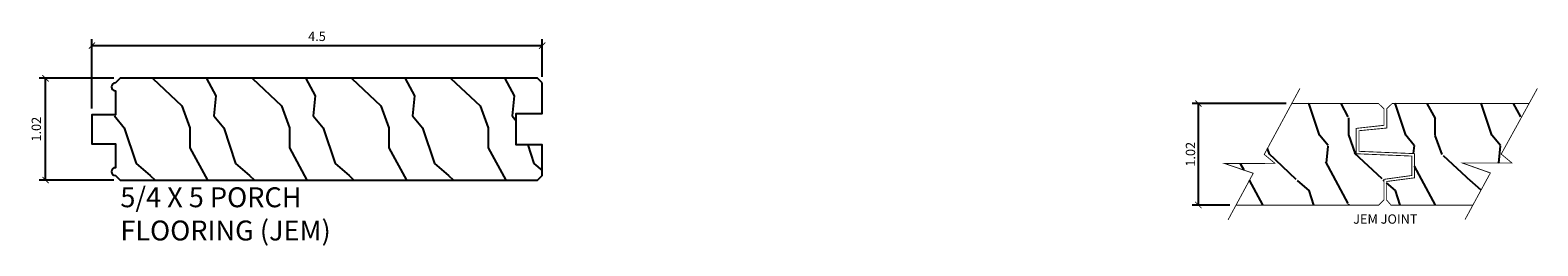
# Model space of a CAD drawing. Units: inches. Extents: x -0.1 to 15.1, y -0.4 to 1.8.
import ezdxf
from ezdxf import colors
from ezdxf.entities.mleader import LeaderData, LeaderLine
from ezdxf.math import Vec2, Vec3

# ---------------------------------------------------------------- set-up
doc = ezdxf.new("R2010")
doc.units = ezdxf.units.IN
doc.header["$LTSCALE"] = 0.5
doc.header["$MEASUREMENT"] = 0
doc.layers.get('Defpoints').update_dxf_attribs({"color": 140})
for name, color, linetype, lineweight in [('DIMENSION', 3, 'Continuous', 25), ('G-Anno-Dims', 211, 'Continuous', 25), ('G-Anno-Note', 231, 'Continuous', 25), ('Thermory-Hatch', 252, 'Continuous', 25)]:
    doc.layers.add(name, color=color, linetype=linetype, lineweight=lineweight)
doc.layers.add('Thermory-profile', color=1, linetype='Continuous')
doc.styles.add('Annotative', font='romans.shx', dxfattribs={"width": 0.75})
doc.styles.add('Arch-Dim', font='GRAUBLAUSANS-LIGHT.ttf', dxfattribs={"width": 0.75})
doc.dimstyles.new('Annotative', dxfattribs={"dimscale": 96, "dimtxt": 0.09375, "dimasz": 0.0625, "dimexe": 0.0625, "dimexo": 0.0625, "dimgap": 0.03125, "dimtad": 1, "dimdec": 1, "dimzin": 3, "dimdsep": 46, "dimtxsty": 'Arch-Dim', "dimblk": 'ARCHTICK', "dimcen": 0.09375, "dimazin": 2, "dimtfac": 0.75, "dimtdec": 1, "dimtix": 1, "dimtmove": 2, "dimatfit": 3, "dimfxl": 1, "dimtolj": 1, "dimtzin": 0, "dimarcsym": 0})

# ---------------------------------------------------------------- blocks, each defined once
blk = doc.blocks.new('_ArchTick')
at = {"color": 0, "linetype": 'ByBlock', "const_width": 0.15}
blk.add_lwpolyline([(-0.5, -0.5), (0.5, 0.5)], dxfattribs=at)
blk = doc.blocks.new('*D10')
at = {"layer": 'Defpoints', "color": 0, "transparency": 16777216}
for p in [(11.677, 1.02), (12.621, 1.02), (12.055, 0)]:
    blk.add_point(p, dxfattribs=at)
at = {"layer": 'G-Anno-Dims', "color": 0, "lineweight": -2, "transparency": 16777216}
for p, q in [((12.559, 1.02), (11.614, 1.02)), ((11.677, 0), (11.677, 1.02)), ((11.992, 0), (11.614, 0))]:
    blk.add_line(p, q, dxfattribs=at)
at = {"layer": 'G-Anno-Dims', "color": 0, "lineweight": -2, "transparency": 16777216, "xscale": 0.0625, "yscale": 0.0625, "zscale": 0.0625}
for p, rotation in [((11.677, 1.02), 90), ((11.677, 0), 270)]:
    blk.add_blockref('_ArchTick', p, dxfattribs=dict(at, rotation=rotation))
at = {"layer": 'G-Anno-Dims', "color": 0, "transparency": 16777216, "insert": (11.597, 0.51), "char_height": 0.0938, "attachment_point": 5, "rotation": 90, "style": 'Arch-Dim'}
blk.add_mtext('\\A1;1.02', dxfattribs=at)
blk = doc.blocks.new('*D11')
at = {"layer": 'Defpoints', "color": 0}
for p in [(5.076, 1.601), (5.076, 1.226), (0.548, 0.907)]:
    blk.add_point(p, dxfattribs=at)
at = {"layer": 'DIMENSION', "color": 0, "lineweight": -2}
for p, q in [((0.548, 0.97), (0.548, 1.664)), ((0.548, 1.601), (5.076, 1.601)), ((5.076, 1.289), (5.076, 1.664))]:
    blk.add_line(p, q, dxfattribs=at)
at = {"layer": 'DIMENSION', "color": 0, "lineweight": -2, "xscale": 0.0625, "yscale": 0.0625, "zscale": 0.0625, "rotation": 180}
blk.add_blockref('_ArchTick', (0.548, 1.601), dxfattribs=at)
at = {"layer": 'DIMENSION', "color": 0, "lineweight": -2, "xscale": 0.0625, "yscale": 0.0625, "zscale": 0.0625}
blk.add_blockref('_ArchTick', (5.076, 1.601), dxfattribs=at)
at = {"layer": 'DIMENSION', "color": 0, "insert": (2.812, 1.694), "char_height": 0.0938, "attachment_point": 5, "style": 'Arch-Dim'}
blk.add_mtext('\\A1;4.5', dxfattribs=at)
blk = doc.blocks.new('*D15')
at = {"layer": 'Defpoints', "color": 0}
for p in [(0.082, 1.273), (0.832, 1.273), (0.832, 0.25)]:
    blk.add_point(p, dxfattribs=at)
at = {"layer": 'DIMENSION', "color": 0, "lineweight": -2, "ltscale": 2}
for p, q in [((0.769, 1.273), (0.019, 1.273)), ((0.082, 0.25), (0.082, 1.273)), ((0.769, 0.25), (0.019, 0.25))]:
    blk.add_line(p, q, dxfattribs=at)
at = {"layer": 'DIMENSION', "color": 0, "lineweight": -2, "xscale": 0.0625, "yscale": 0.0625, "zscale": 0.0625}
for p, rotation in [((0.082, 1.273), 90), ((0.082, 0.25), 270)]:
    blk.add_blockref('_ArchTick', p, dxfattribs=dict(at, rotation=rotation))
at = {"layer": 'DIMENSION', "color": 0, "insert": (-0.011, 0.762), "char_height": 0.0938, "attachment_point": 5, "rotation": 90, "style": 'Arch-Dim'}
blk.add_mtext('\\A1;1.02', dxfattribs=at)

msp = doc.modelspace()

# ---------------------------------------------------------------- hatches: boundary and pattern name
at = {"layer": 'Thermory-Hatch'}
h = msp.add_hatch(dxfattribs=at)
h.set_pattern_fill('WOOD_2', color=256, scale=0.867347, pattern_type=2)
h.set_pattern_definition([(108.435, (2.4817, 1.564), (-0.8673455, 1.734694), [0.329135, -2.413656]), (139.3987, (2.37762, 1.87624), (-5.2040805, 4.33673484), [0.15993, -7.836613]), (136.8476, (3.123537, 1.980325), (-13.0102013, 12.14285899), [0.380448, -18.641954]), (109.9831, (2.84599, 2.24053), (-2.6020402, 6.93877573), [0.20304, -9.948995]), (90, (2.7766, 1.564), (-0.867347, 0.867347), [0.17347, -0.69388]), (118.4429, (2.7766, 1.737468), (6.07142292, -11.27551291), [0.47348, -23.200483]), (84.2894, (2.55109, 2.153795), (-0.86734804, -7.80612156), [0.174335, -8.542394]), (129.8056, (2.56844, 2.32726), (3.4693897, -4.3367328), [0.135484, -6.638712])])
h.paths.add_polyline_path([(13.2641, 0.7702), (13.5435, 0.8008), (13.5435, 0.9656), (13.488, 1.02), (12.6158, 1.02), (12.3386, 0.5087), (12.4471, 0.4188), (11.9397, 0.4177), (12.2281, 0.3192), (12.0564, 0.0022), (13.4895, 0), (13.5436, 0.0531), (13.5436, 0.2585), (13.8231, 0.2973), (13.8231, 0.4923), (13.2641, 0.5155)])
h.paths.add_polyline_path([(15.0026, 1.02), (13.6252, 1.02), (13.5708, 0.9665), (13.5712, 0.7736), (13.2917, 0.7467), (13.2917, 0.5397), (13.8495, 0.5165), (13.8495, 0.2738), (13.5696, 0.237), (13.5696, 0.0514), (13.6136, 0), (14.4373, 0), (14.613, 0.3227), (14.3327, 0.4222), (14.8306, 0.4222), (14.7221, 0.5121)])

# ---------------------------------------------------------------- linework, layer by layer
msp.add_lwpolyline([(5.0757, 1.2261), (5.0285, 1.2733), (0.8316, 1.2733), (0.7844, 1.2261, 1), (0.7844, 1.1473), (0.7844, 0.9072), (0.5482, 0.9072), (0.5482, 0.6158), (0.7844, 0.6158), (0.7844, 0.3757, 1), (0.7844, 0.2969), (0.8316, 0.2497), (5.0285, 0.2497), (5.0757, 0.2969), (5.0757, 0.604), (4.8159, 0.604), (4.8159, 0.919), (5.0757, 0.919)], format="xyb", close=True)
msp.add_lwpolyline([(0.5482, 0.9072), (0.5482, 0.6158)])
for p, q in [((1.162, 1.2697), (1.454, 0.9959)), ((1.6999, 1.2697), (1.7939, 1.096)), ((2.162, 1.2697), (2.454, 0.9959)), ((2.6998, 1.2697), (2.7939, 1.096)), ((3.162, 1.2697), (3.454, 0.9959)), ((3.6998, 1.2697), (3.7939, 1.096)), ((4.1591, 1.2724), (4.454, 0.9959)), ((4.6998, 1.2697), (4.7939, 1.096)), ((1.794, 1.0959), (1.774, 0.8959)), ((2.794, 1.0959), (2.774, 0.8959)), ((3.794, 1.0959), (3.774, 0.8959)), ((4.794, 1.0959), (4.774, 0.8959)), ((1.454, 0.9959), (1.534, 0.7759)), ((2.454, 0.9959), (2.534, 0.7759)), ((3.454, 0.9959), (3.534, 0.7759)), ((4.454, 0.9959), (4.534, 0.7759)), ((0.774, 0.896), (0.874, 0.776)), ((0.874, 0.776), (0.994, 0.416)), ((1.534, 0.776), (1.534, 0.576)), ((1.774, 0.896), (1.874, 0.776)), ((1.874, 0.776), (1.994, 0.416)), ((2.534, 0.776), (2.534, 0.576)), ((2.774, 0.896), (2.874, 0.776)), ((2.874, 0.776), (2.994, 0.416)), ((3.534, 0.776), (3.534, 0.576)), ((3.774, 0.896), (3.874, 0.776)), ((3.874, 0.776), (3.994, 0.416)), ((4.534, 0.776), (4.534, 0.576)), ((4.774, 0.896), (4.8159, 0.8457)), ((1.5339, 0.576), (1.7107, 0.2497)), ((2.5339, 0.576), (2.7107, 0.2497)), ((3.5339, 0.576), (3.7107, 0.2497)), ((4.5339, 0.576), (4.7107, 0.2497)), ((4.9313, 0.604), (4.994, 0.416)), ((0.994, 0.416), (1.134, 0.296)), ((1.994, 0.416), (2.134, 0.296)), ((2.994, 0.416), (3.134, 0.296)), ((3.994, 0.416), (4.134, 0.296)), ((4.994, 0.416), (5.0757, 0.3459)), ((1.134, 0.2959), (1.1833, 0.2497)), ((2.134, 0.2959), (2.1833, 0.2497)), ((3.134, 0.2959), (3.1833, 0.2497)), ((4.134, 0.2959), (4.1833, 0.2497))]:
    msp.add_line(p, q, dxfattribs=at)
at = {"layer": 'Thermory-profile', "const_width": 0.00867}
for points in [[(12.6979, 1.1714), (12.3386, 0.5087), (12.4471, 0.4188), (11.9397, 0.4177), (12.2281, 0.3192), (11.975, -0.148)], [(15.0862, 1.1714), (14.7221, 0.5121), (14.8306, 0.4222), (14.3327, 0.4222), (14.613, 0.3227), (14.3585, -0.1447)], [(12.056, 0), (13.4895, 0), (13.5436, 0.0531), (13.5436, 0.2585), (13.8231, 0.2973), (13.8231, 0.4923), (13.2641, 0.5155), (13.2641, 0.7702), (13.5435, 0.8008), (13.5435, 0.9656), (13.488, 1.02), (12.6198, 1.02)], [(14.4369, 0), (13.6136, 0), (13.5696, 0.0514), (13.5696, 0.237), (13.8495, 0.2738), (13.8495, 0.5165), (13.2917, 0.5397), (13.2917, 0.7467), (13.5712, 0.7736), (13.5708, 0.9665), (13.6252, 1.02), (15.0026, 1.02)]]:
    msp.add_lwpolyline(points, dxfattribs=at)

# ---------------------------------------------------------------- texts
at = {"insert": (0.8342, 0.1785), "char_height": 0.2, "width": 2.931535, "attachment_point": 1, "style": 'Annotative'}
msp.add_mtext('{\\fGraublau Sans Light|b0|i0|c0|p50;5/4 X 5 PORCH FLOORING (JEM)}', dxfattribs=at)

# ---------------------------------------------------------------- dimensions: what is measured, and where the dimension line sits
at = {"layer": 'DIMENSION'}
dim = msp.add_linear_dim(base=(5.0757, 1.6011), p1=(0.5482, 0.9072), p2=(5.0757, 1.2261), dimstyle='Annotative', override={"dimscale": 1, "dimlfac": 1, "dimtxsty": 'Arch-Dim', "dimblk1": 'ArchTick', "dimblk2": 'ArchTick', "dimsah": 1, "dimtmove": 1, "dimtolj": 1}, dxfattribs=at)
dim.commit()
dim.dimension.update_dxf_attribs({"geometry": '*D11', "text_midpoint": (2.8119, 1.694)})
at = {"layer": 'DIMENSION', "ltscale": 2}
dim = msp.add_linear_dim(base=(0.0816, 1.2733), p1=(0.8316, 0.2497), p2=(0.8316, 1.2733), angle=90, text='1.02', dimstyle='Annotative', override={"dimscale": 1, "dimgap": 0.03125, "dimdec": 3, "dimlfac": 1, "dimrnd": 1, "dimtxsty": 'Arch-Dim', "dimblk1": 'ArchTick', "dimblk2": 'ArchTick', "dimsah": 1, "dimtol": 0, "dimlim": 0, "dimtm": 0, "dimtmove": 1, "dimtolj": 1}, dxfattribs=at)
dim.commit()
dim.dimension.update_dxf_attribs({"geometry": '*D15', "text_midpoint": (-0.0113, 0.7615)})
at = {"layer": 'G-Anno-Dims'}
dim = msp.add_linear_dim(base=(11.6765, 1.02), p1=(12.055, 0), p2=(12.6213, 1.02), angle=90, dimstyle='Annotative', override={"dimdec": 2}, dxfattribs=at)
dim.commit()
dim.dimension.update_dxf_attribs({"geometry": '*D10', "text_midpoint": (11.5975, 0.51)})

# ---------------------------------------------------------------- leaders
at = {"layer": 'G-Anno-Note'}
ml = msp.add_multileader_mtext('Standard', dxfattribs=at)
ml.set_content('{\\W1;JEM JOINT}', color=256, style='Arch-Dim')
ml.set_leader_properties()
ml.build(insert=Vec2(0, 0))
ml.multileader.update_dxf_attribs({"dogleg_length": 0.3125, "arrow_head_size": 0.1562})
ctx = ml.context
ctx.base_point, ctx.char_height, ctx.arrow_head_size, ctx.landing_gap_size, ctx.plane_origin = Vec3(13.1438, -0.1418), 0.09375, 0.1562, 0.09, Vec3(12.7133, -0.2592)
notes = []
notes.append((ctx, [(0, (0, 0, 0), (0, 0), (1, 0), 1, [])]))
ctx.mtext.insert, ctx.mtext.width = Vec3(13.2338, -0.0932), 1.192397
for ctx, leaders in notes:
    for number, flags, end, landing, length, lines in leaders:
        leader = LeaderData()
        leader.index, (leader.has_last_leader_line, leader.has_dogleg_vector, leader.attachment_direction) = number, flags
        leader.last_leader_point, leader.dogleg_vector, leader.dogleg_length = Vec3(end), Vec3(landing), length
        for number, points, colour, breaks in lines:
            line = LeaderLine()
            line.index, line.vertices, line.color, line.breaks = number, Vec3.list(points), colors.encode_raw_color(colour), breaks
            leader.lines.append(line)
        ctx.leaders.append(leader)

doc.saveas('drawing.dxf')
